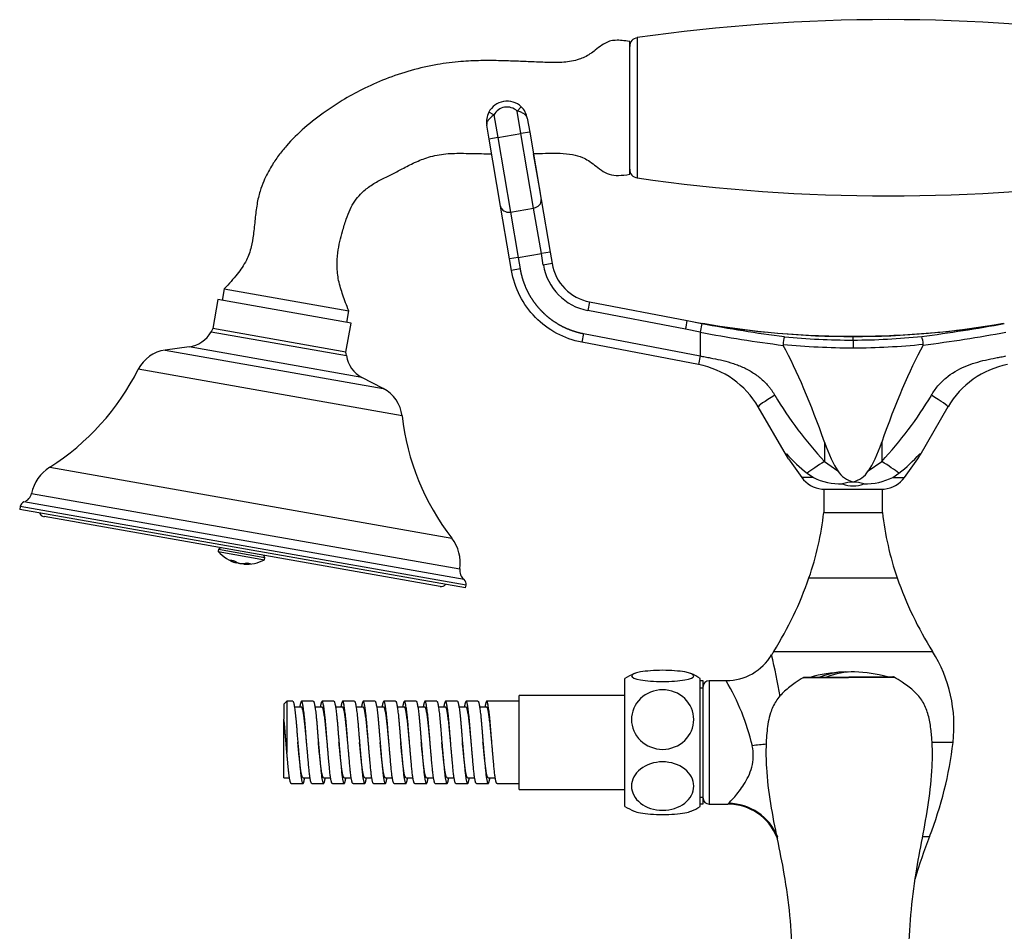
# Model space of a CAD drawing. Units: inches. Extents: x -662 to -44, y -169 to 513.
# Drawn here: x -660 to -493, y 357 to 512 of the extents above; entities that cross this region are included whole.
import ezdxf

# ---------------------------------------------------------------- set-up
doc = ezdxf.new("R2010")
doc.units = ezdxf.units.IN
for name, color, linetype in [('035180', 7, 'Continuous'), ('035181', 7, 'Continuous'), ('035182', 7, 'Continuous'), ('035183', 7, 'Continuous'), ('036005-63', 7, 'Continuous'), ('036021', 7, 'Continuous'), ('036054', 7, 'Continuous'), ('036087', 7, 'Continuous'), ('037006', 7, 'Continuous'), ('037017', 7, 'Continuous'), ('655016A', 7, 'Continuous'), ('Default', 7, 'Continuous')]:
    doc.layers.add(name, color=color, linetype=linetype)

# ---------------------------------------------------------------- blocks, each defined once
blk = doc.blocks.new('SE4')
at = {"layer": '035180', "color": 7, "linetype": 'Continuous', "ltscale": 25.4}
for p, q in [((-556.64, 486.1), (-556.64, 508.7)), ((-625.6, 466.59), (-625.94, 464.62)), ((-625.6, 466.59), (-604.42, 462.85)), ((-604.77, 460.88), (-604.42, 462.85))]:
    blk.add_line(p, q, dxfattribs=at)
for points, knots in [([(-556.64, 508.7), (-557.12, 508.77), (-557.87, 508.86), (-559.04, 508.92), (-560.25, 508.74), (-561.39, 508.09), (-562.42, 507.27), (-563.36, 506.55), (-564.28, 506.02), (-565.75, 505.43), (-567.92, 505.07), (-570.72, 505.1), (-573.51, 505.23), (-576.26, 505.34), (-579.04, 505.43), (-582.08, 505.45), (-585.55, 505.3), (-589.53, 504.81), (-593.84, 503.82), (-598.13, 502.38), (-602.04, 500.63), (-605.39, 498.77), (-608.69, 496.62), (-611.94, 494.12), (-614.58, 491.52), (-616.39, 489.28), (-617.46, 487.71), (-618.28, 486.24), (-618.94, 484.82), (-619.58, 483.08), (-620.09, 480.92), (-620.36, 478.43), (-620.59, 476), (-620.98, 473.62), (-621.78, 471.29), (-623.5, 468.9), (-624.76, 467.48), (-625.6, 466.59)], [0, 0, 0, 0, 0.014455, 0.027039, 0.038059, 0.054681, 0.069639, 0.082011, 0.093624, 0.104872, 0.134188, 0.165886, 0.197623, 0.226674, 0.257147, 0.2898, 0.327389, 0.372089, 0.42257, 0.473705, 0.521735, 0.564296, 0.600554, 0.651923, 0.700018, 0.723225, 0.746989, 0.762933, 0.778856, 0.79892, 0.824215, 0.852279, 0.881702, 0.905179, 0.931977, 0.963071, 1, 1, 1, 1]), ([(-604.42, 462.85), (-604.81, 463.83), (-605.4, 465.4), (-606.22, 467.97), (-606.47, 470.4), (-606.33, 472.64), (-605.96, 474.59), (-605.45, 476.5), (-604.91, 478.32), (-604.26, 480.07), (-603.44, 481.53), (-602.33, 482.88), (-600.85, 484.11), (-599.05, 485.18), (-597.14, 486.04), (-595.23, 487.06), (-593.19, 488.15), (-590.73, 489.11), (-587.92, 489.66), (-584.75, 489.67), (-582.15, 489.6), (-580.56, 489.58), (-580.13, 489.57)], [0, 0, 0, 0, 0.0410611, 0.078445, 0.1140529, 0.1462576, 0.1748472, 0.199997, 0.2312273, 0.2569058, 0.2806334, 0.3029786, 0.3322915, 0.3631211, 0.3931607, 0.4226725, 0.456738, 0.4928962, 0.5361676, 0.5795366, 0.6296534, 0.6483788, 0.6483788, 0.6483788, 0.6483788]), ([(-573.03, 489.62), (-572.34, 489.63), (-570.81, 489.67), (-568.59, 489.7), (-566.46, 489.52), (-564.85, 489.06), (-563.6, 488.41), (-562.57, 487.64), (-561.47, 486.76), (-560.14, 485.97), (-558.4, 485.85), (-557.33, 485.98), (-556.64, 486.1)], [0.7505118, 0.7505118, 0.7505118, 0.7505118, 0.7805719, 0.8165122, 0.8465748, 0.8724314, 0.8883929, 0.9070111, 0.9277991, 0.9493881, 0.9725506, 1, 1, 1, 1])]:
    blk.add_open_spline(points, degree=3, knots=knots, dxfattribs=at)
at = {"layer": '035181', "color": 7, "linetype": 'Continuous', "ltscale": 25.4}
blk.add_line((-588.88, 415.94), (-656.24, 427.82), dxfattribs=at)
for centre, start, end in [((-656.07, 428.8), 200, 260), ((-588.71, 416.93), 260, 320)]:
    blk.add_arc(centre, 1, start, end, dxfattribs=at)
at = {"layer": '035182', "color": 7, "linetype": 'Continuous', "ltscale": 25.4}
for p, q in [((-626.55, 422.28), (-626.62, 421.89)), ((-626.2, 422.52), (-626.55, 422.28)), ((-626.55, 422.28), (-618.68, 420.89)), ((-626.62, 421.89), (-618.75, 420.5)), ((-618.68, 420.89), (-618.92, 421.24)), ((-618.75, 420.5), (-618.68, 420.89)), ((-623.55, 419.95), (-623.52, 420.09)), ((-622.94, 419.85), (-622.94, 419.85)), ((-622.3, 419.73), (-622.28, 419.85))]:
    blk.add_line(p, q, dxfattribs=at)
for start, end in [(221.3909, 254.1381), (265.8619, 298.6091)]:
    blk.add_arc((-621.82, 426.12), 6.41, start, end, dxfattribs=at)
for centre, major_axis, ratio, start_param, end_param in [((-622.14, 426.18), (-1.11, -6.29), 0.68792, 5.964804, 6.212695), ((-623.17, 426.36), (1.06, 5.99), 0.725787, 3.06757, 3.215616), ((-621.49, 426.06), (-1.11, -6.29), 0.68792, 5.964804, 6.212695), ((-621.51, 426.07), (-1.11, -6.29), 0.725787, 6.077799, 6.212695), ((-622.12, 426.17), (-1.11, -6.29), 0.725787, 0.07049, 0.318381), ((-621.51, 426.07), (-1.11, -6.29), 0.725787, 0.07049, 0.318381), ((-620.39, 425.87), (1.06, 5.99), 0.68792, 3.06757, 3.215616)]:
    blk.add_ellipse(centre, major_axis=major_axis, ratio=ratio, start_param=start_param, end_param=end_param, dxfattribs=at)
at = {"layer": '035183', "color": 7, "linetype": 'Continuous', "ltscale": 25.4}
for p, q in [((-626.68, 464.75), (-627.55, 459.82)), ((-604.03, 460.75), (-626.68, 464.75)), ((-604.9, 455.83), (-604.03, 460.75)), ((-627.55, 459.82), (-627.84, 459.28)), ((-627.84, 459.28), (-604.81, 455.22)), ((-604.9, 455.83), (-627.55, 459.82)), ((-631.58, 456.71), (-635.64, 456.17)), ((-635.64, 456.17), (-598.55, 449.63)), ((-602.17, 451.52), (-631.58, 456.71)), ((-604.81, 455.22), (-604.9, 455.83)), ((-595.36, 445), (-640.22, 452.91)), ((-598.55, 449.63), (-602.17, 451.52)), ((-655.29, 436.22), (-586.91, 424.16)), ((-658.38, 431.78), (-585.52, 418.93)), ((-660.3, 429.55), (-660.39, 429.06)), ((-584.56, 415.69), (-660.39, 429.06)), ((-584.47, 416.18), (-660.3, 429.55)), ((-584.82, 417.12), (-659.66, 430.32)), ((-584.56, 415.69), (-584.47, 416.18))]:
    blk.add_line(p, q, dxfattribs=at)
for centre, radius, start, end in [((-632.24, 461.67), 5, 277.5256, 331.5651), ((-634.85, 450.22), 6, 97.5256, 153.4423), ((-599.86, 455.96), 5, 188.4349, 242.4744), ((-677.79, 471.69), 42, 302.3884, 333.4423), ((-601.32, 444.31), 6, 6.5577, 62.4744), ((-553.64, 449.79), 42, 186.5577, 217.6116), ((-651.54, 430.31), 7, 122.3884, 167.8717), ((-660.34, 432.2), 2, 289.8632, 347.8717), ((-659.32, 429.38), 1, 109.8632, 170), ((-592.45, 419.89), 7, 352.1283, 37.6116), ((-583.54, 418.66), 2, 172.1283, 230.1368), ((-585.46, 416.35), 1, 350, 50.1368)]:
    blk.add_arc(centre, radius, start, end, dxfattribs=at)
at = {"layer": '036005-63', "color": 7, "linetype": 'Continuous', "ltscale": 25.4}
for p, q in [((-544.14, 399.88), (-544.64, 399.88)), ((-544.64, 398.71), (-544.14, 398.71)), ((-544.14, 378.92), (-544.14, 399.88)), ((-544.64, 380.08), (-544.14, 380.08)), ((-544.64, 378.92), (-544.14, 378.92))]:
    blk.add_line(p, q, dxfattribs=at)
at = {"layer": '036021', "color": 7, "linetype": 'Continuous', "ltscale": 25.4}
for start, end in [(92.6738, 105.6326), (75.1119, 88.0707)]:
    blk.add_arc((-519.23, 376.4), 25, start, end, dxfattribs=at)
for centre, start_param in [((-519.79, 376.4), 3.107861), ((-518.67, 376.41), 3.114879)]:
    blk.add_ellipse(centre, major_axis=(0.16, -24.99), ratio=0.664799, start_param=start_param, end_param=3.406281, dxfattribs=at)
at = {"layer": '036054', "color": 7, "linetype": 'Continuous', "ltscale": 25.4}
for p, q in [((-575.78, 496.85), (-575.1, 497.57)), ((-579.73, 496.18), (-580.62, 496.63)), ((-579.73, 496.18), (-579.07, 492.33)), ((-575.13, 493), (-575.78, 496.85)), ((-580.55, 492.08), (-580.96, 494.45)), ((-574.05, 495.62), (-573.65, 493.26)), ((-579.07, 492.33), (-575.13, 493)), ((-573.65, 493.26), (-575.13, 493)), ((-572.98, 480.34), (-575.13, 493)), ((-573.65, 493.26), (-571.71, 481.81)), ((-579.07, 492.33), (-580.55, 492.08)), ((-578.61, 480.64), (-580.55, 492.08)), ((-579.07, 492.33), (-576.92, 479.66)), ((-573.03, 489.59), (-571.89, 482.9)), ((-577.08, 471.69), (-578.61, 480.64)), ((-571.71, 481.81), (-570.18, 472.86)), ((-576.92, 479.66), (-572.98, 480.34)), ((-576.92, 479.66), (-575.6, 471.94)), ((-571.66, 472.61), (-572.98, 480.34)), ((-575.6, 471.94), (-571.66, 472.61)), ((-570.18, 472.86), (-571.66, 472.61)), ((-571.33, 470.64), (-571.66, 472.61)), ((-570.18, 472.86), (-569.85, 470.89)), ((-575.6, 471.94), (-577.08, 471.69)), ((-576.75, 469.71), (-577.08, 471.69)), ((-575.6, 471.94), (-575.27, 469.97)), ((-569.85, 470.89), (-571.33, 470.64)), ((-575.27, 469.97), (-576.75, 469.71)), ((-563.46, 464.37), (-563.75, 462.9)), ((-563.46, 464.37), (-546.85, 461.19)), ((-547.13, 459.72), (-563.75, 462.9)), ((-546.85, 461.19), (-544.36, 460.69)), ((-544.36, 460.69), (-544.64, 459.21)), ((-564.5, 458.97), (-564.78, 457.5)), ((-564.5, 458.97), (-544.65, 455.17)), ((-544.64, 459.21), (-547.13, 459.72)), ((-544.64, 459.21), (-544.64, 455.17)), ((-544.93, 453.7), (-564.78, 457.5)), ((-519.32, 458.52), (-518.64, 458.52)), ((-518.64, 458.52), (-517.96, 458.52)), ((-518.64, 457.87), (-518.64, 458.52)), ((-518.64, 457.87), (-518.64, 456.56)), ((-544.65, 455.17), (-544.93, 453.7)), ((-544.64, 455.17), (-544.92, 453.7)), ((-544.65, 455.17), (-544.64, 455.17)), ((-544.92, 453.7), (-544.93, 453.7)), ((-529.97, 438.22), (-534.78, 446.5)), ((-502.5, 446.5), (-507.31, 438.22)), ((-523.51, 440.5), (-523.51, 437.21)), ((-513.78, 440.5), (-513.78, 437.21)), ((-529.97, 438.22), (-530.11, 438.5)), ((-530.11, 438.5), (-529.97, 438.5)), ((-529.64, 437.66), (-529.97, 438.22)), ((-529.65, 437.66), (-527.38, 434.5)), ((-523.51, 437.21), (-521.23, 435.61)), ((-516.05, 435.61), (-513.78, 437.21)), ((-509.9, 434.5), (-507.64, 437.66)), ((-507.64, 437.66), (-507.31, 438.22)), ((-507.32, 438.5), (-507.17, 438.5)), ((-507.17, 438.5), (-507.31, 438.22)), ((-525.4, 434.5), (-527.38, 434.5)), ((-526.44, 435.21), (-525.4, 434.5)), ((-511.89, 434.5), (-510.85, 435.21)), ((-511.89, 434.5), (-509.9, 434.5)), ((-523.94, 432.52), (-513.34, 432.52)), ((-518.64, 433.69), (-518.64, 433.72))]:
    blk.add_line(p, q, dxfattribs=at)
for centre, radius, start, end in [((-577.5, 495.03), 3.5, 46.5245, 152.7847), ((-577.5, 495.03), 2.5, 46.5245, 152.7847), ((-577.5, 495.03), 3.5, 9.6546, 46.5245), ((-577.5, 495.03), 3.5, 152.7847, 189.6546), ((-561.96, 472.23), 9.5, 189.6546, 259.1627), ((-561.96, 472.23), 8, 189.6546, 259.1627), ((-580.29, 466.83), 33.92, 347.8956, 350.4298), ((-518.64, 608.52), 150, 259.1627, 269.7392), ((-494.48, 728.77), 272.68, 259.4602, 262.4494), ((-518.67, 604.96), 146.48, 259.9587, 270.0127), ((-518.61, 605.11), 146.63, 269.9894, 280.0306), ((-518.64, 608.52), 150, 270.2608, 279.8144), ((-542.91, 732.84), 276.7, 277.4661, 280.4084), ((-518.64, 608.52), 150, 276.7369, 279.8239), ((-500.89, 689.39), 234.3, 259.2376, 262.7344), ((-537.95, 701.85), 246.82, 277.2631, 280.577), ((-523.94, 456.57), 6.64, 163.554, 175.1065), ((-518.79, 572.35), 114.48, 264.224, 270.0732), ((-519.03, 575.42), 117.55, 270.187, 275.8928), ((-513.2, 456.62), 6.52, 4.8533, 16.6557), ((-530.28, 457.11), 0.276, 175.0269, 210.0927), ((-518.79, 576.23), 119.67, 264.359, 270.074), ((-518.97, 578.95), 122.4, 270.1558, 275.751), ((-506.98, 457.15), 0.274, 329.7837, 5.0892), ((-547.75, 438.97), 15, 30.1656, 79.1408), ((-489.53, 438.97), 15, 100.8592, 149.8344), ((-475.18, 482.33), 66.11, 210.8095, 223.0323), ((-561.47, 481.85), 65.32, 316.8942, 329.264), ((-507.86, 458.68), 29.93, 222.4062, 231.6469), ((-529.41, 458.68), 29.92, 308.3508, 317.5948), ((-517.57, 437.92), 4.33, 212.2006, 255.6435), ((-519.68, 437.87), 4.27, 284.0449, 328.1107), ((-523.49, 437.28), 4.78, 215.5748, 264.5939), ((-520.76, 443.84), 10.44, 243.5928, 271.6614), ((-516.59, 444.15), 10.74, 268.738, 296.0074), ((-513.79, 437.28), 4.78, 275.4061, 324.4252), ((-518.46, 426.5), 7.2, 91.477, 106.1188), ((-518.64, 437.68), 4.64, 246.9905, 293.0113), ((-518.82, 426.55), 7.15, 73.8349, 88.5632)]:
    blk.add_arc(centre, radius, start, end, dxfattribs=at)
for centre, major_axis, ratio, start_param, end_param in [((-577.13, 480.89), (1.48, 0.25), 0.829036, 3.141593, 4.712389), ((-573.18, 481.56), (1.48, 0.25), 0.829036, 4.712389, 6.283185), ((-544.64, -551.69), (0, 1021.75), 0.086624, 6.042053, 6.122957), ((-492.64, -551.69), (0, 1021.75), 0.086624, 0.160007, 0.241132), ((-531.4, 448.47), (3.38, 1.96), 0.072551, 1.694982, 3.141593), ((-505.88, 448.47), (-3.38, 1.96), 0.072551, 3.141593, 4.588203), ((-518.64, 668.84), (0, -235.14), 0.086624, 6.042053, 6.155618), ((-518.64, 668.84), (0, -235.14), 0.086624, 0.127568, 0.241132), ((-521.98, 437.22), (-5.53, -3.22), 0.121844, 4.920289, 5.575006), ((-515.3, 437.22), (5.53, -3.22), 0.121832, 0.708135, 1.362853)]:
    blk.add_ellipse(centre, major_axis=major_axis, ratio=ratio, start_param=start_param, end_param=end_param, dxfattribs=at)
for points, degree, knots in [([(-579.73, 496.18), (-579.92, 496.05), (-580.11, 495.91), (-580.35, 495.69), (-580.43, 495.62), (-580.57, 495.47), (-580.63, 495.39), (-580.74, 495.25), (-580.79, 495.17), (-580.87, 495.02), (-580.9, 494.95), (-580.94, 494.8), (-580.96, 494.73), (-580.97, 494.59), (-580.97, 494.52), (-580.96, 494.45)], 3, [0, 0, 0, 0, 0.25, 0.25, 0.375, 0.375, 0.5, 0.5, 0.625, 0.625, 0.75, 0.75, 0.875, 0.875, 1, 1, 1, 1]), ([(-574.05, 495.62), (-574.07, 495.69), (-574.09, 495.76), (-574.14, 495.89), (-574.18, 495.95), (-574.27, 496.07), (-574.33, 496.13), (-574.45, 496.25), (-574.52, 496.3), (-574.67, 496.41), (-574.76, 496.46), (-574.94, 496.55), (-575.03, 496.6), (-575.24, 496.68), (-575.34, 496.72), (-575.56, 496.79), (-575.67, 496.82), (-575.78, 496.85)], 3, [0, 0, 0, 0, 0.125, 0.125, 0.25, 0.25, 0.375, 0.375, 0.5, 0.5, 0.625, 0.625, 0.75, 0.75, 0.875, 0.875, 1, 1, 1, 1]), ([(-564.78, 457.5), (-566.27, 457.78), (-567.72, 458.3), (-570.39, 459.73), (-571.61, 460.65), (-573.74, 462.82), (-574.63, 464.06), (-576.01, 466.76), (-576.49, 468.22), (-576.75, 469.71)], 3, [0, 0, 0, 0, 0.25, 0.25, 0.5, 0.5, 0.75, 0.75, 1, 1, 1, 1]), ([(-575.27, 469.97), (-575.1, 468.96), (-574.77, 467.98), (-574.45, 467.01), (-573.99, 466.09), (-573.52, 465.18), (-572.92, 464.35), (-572.32, 463.51), (-571.6, 462.78), (-570.89, 462.05), (-570.07, 461.43), (-569.24, 460.82), (-568.34, 460.33), (-567.44, 459.85), (-566.47, 459.51), (-565.5, 459.16), (-564.5, 458.97)], 2, [0, 0, 0, 0.125, 0.125, 0.25, 0.25, 0.375, 0.375, 0.5, 0.5, 0.625, 0.625, 0.75, 0.75, 0.875, 0.875, 1, 1, 1]), ([(-544.64, 455.17), (-544.52, 455.15), (-544.23, 455.09), (-543.66, 454.98), (-542.63, 454.79), (-541.17, 454.5), (-539.71, 454.12), (-538.55, 453.73), (-537.36, 453.26), (-535.96, 452.56), (-534.65, 451.64), (-533.72, 450.79), (-533.17, 450.2), (-532.76, 449.69), (-532.47, 449.29), (-532.2, 448.89), (-532.04, 448.61), (-531.96, 448.47)], 3, [0, 0, 0, 0, 0.025609, 0.058715, 0.117419, 0.235961, 0.357751, 0.421405, 0.483155, 0.614008, 0.737909, 0.803566, 0.868488, 0.901735, 0.934686, 0.967415, 1, 1, 1, 1]), ([(-505.32, 448.47), (-505.16, 448.74), (-504.83, 449.3), (-504.23, 450.07), (-503.58, 450.78), (-502.17, 452.06), (-500.23, 453.19), (-497.89, 454.03), (-496.13, 454.49), (-494.66, 454.79), (-493.5, 455), (-492.93, 455.11), (-492.64, 455.17)], 3, [0, 0, 0, 0, 0.065046, 0.130878, 0.195024, 0.260213, 0.515806, 0.640158, 0.762108, 0.882093, 0.941158, 1, 1, 1, 1])]:
    blk.add_open_spline(points, degree=degree, knots=knots, dxfattribs=at)
at = {"layer": '036087', "color": 7, "linetype": 'Continuous', "ltscale": 25.4}
for p, q in [((-523.64, 432.52), (-523.64, 428.54)), ((-513.64, 428.54), (-513.64, 432.52)), ((-523.64, 428.54), (-513.64, 428.54)), ((-526.14, 417.4), (-511.14, 417.4)), ((-532.14, 404.9), (-505.14, 404.9)), ((-543.14, 399.9), (-543.14, 378.9)), ((-540.22, 399.9), (-543.14, 399.9)), ((-501.64, 389.4), (-505.16, 389.4)), ((-543.14, 378.9), (-539.92, 378.9)), ((-506.79, 373.4), (-505.64, 373.4))]:
    blk.add_line(p, q, dxfattribs=at)
for centre, radius, start, end in [((-573.92, 433.97), 50.57, 340.8725, 353.8387), ((-463.36, 433.97), 50.57, 186.1613, 199.1275), ((-583.88, 437.42), 61.11, 327.8455, 340.8725), ((-453.4, 437.42), 61.11, 199.1275, 212.1545), ((-540.2, 408.81), 8.9, 269.8594, 329.8099), ((-511.92, 392.19), 23.88, 147.8455, 149.4604), ((-682.36, 370.34), 153.67, 10.0778, 12.7755), ((-525.36, 392.19), 23.88, 353.2942, 32.1545), ((-543.14, 398.9), 1, 90, 180), ((-574.39, 379.69), 39.68, 13.3233, 30.6176), ((-565.83, 396.94), 64.63, 338.6333, 353.2942), ((-543.14, 379.9), 1, 180, 270), ((-539.94, 369.9), 9, 21.3315, 89.9294), ((-608.01, 343.52), 82, 21.0242, 21.1947), ((-429.28, 343.52), 82, 158.6333, 164.0219)]:
    blk.add_arc(centre, radius, start, end, dxfattribs=at)
for centre, major_axis, ratio, start_param, end_param in [((-535.78, 388.35), (8.94, 1.04), 0.053533, 1.295079, 1.564552), ((-539.82, 370.12), (-8, 4.12), 0.985722, 4.000664, 5.18237)]:
    blk.add_ellipse(centre, major_axis=major_axis, ratio=ratio, start_param=start_param, end_param=end_param, dxfattribs=at)
for points, knots in [([(-539.82, 379.02), (-539.64, 379.21), (-539.25, 379.61), (-538.31, 380.72), (-537.74, 381.43), (-536.69, 383.1), (-536.17, 384.08), (-535.57, 386.32), (-535.51, 387.59), (-535.78, 388.83)], [0, 0, 0, 0, 0.25, 0.25, 0.5, 0.5, 0.75, 0.75, 1, 1, 1, 1]), ([(-531.52, 373.4), (-531.54, 373.24), (-531.55, 373.15), (-531.55, 373.15), (-531.55, 373.15), (-531.55, 373.15)], [0, 0, 0, 0, 0.5, 0.5, 0.5021606, 0.5021606, 0.5021606, 0.5021606])]:
    blk.add_open_spline(points, degree=3, knots=knots, dxfattribs=at)
blk.add_open_spline([(-539.94, 378.9), (-539.94, 378.9), (-539.9, 378.94), (-539.82, 379.02)], degree=3, dxfattribs=at)
at = {"layer": '037006', "color": 7, "linetype": 'Continuous', "ltscale": 25.4}
for p, q in [((-527.15, 400.4), (-511.63, 400.5)), ((-511.89, 400.57), (-526.89, 400.47))]:
    blk.add_line(p, q, dxfattribs=at)
for centre, start, end in [((-526.89, 399.97), 90.3723, 121.6794), ((-511.89, 400.07), 59.0651, 90.3723)]:
    blk.add_arc(centre, 0.5, start, end, dxfattribs=at)
for points, knots in [([(-527.09, 400.42), (-527.61, 400.11), (-528.65, 399.46), (-530.33, 398.17), (-531.85, 396.49), (-532.89, 394.16), (-533.33, 391.35), (-533.5, 388.23), (-533.4, 384.09), (-532.76, 378.98), (-531.58, 372.97), (-530.27, 366.66), (-529.35, 359.96), (-528.92, 352.82), (-528.8, 345.6), (-528.83, 338.59), (-528.81, 334.41), (-528.8, 332.34)], [0, 0, 0, 0, 0.0226935, 0.054893, 0.0854461, 0.1160723, 0.1590727, 0.2025072, 0.2454559, 0.3307165, 0.4155007, 0.4992613, 0.5977508, 0.6956858, 0.7952835, 0.8984317, 0.9805858, 0.9805858, 0.9805858, 0.9805858]), ([(-509.1, 332.47), (-509.11, 334.53), (-509.14, 338.72), (-509.27, 345.73), (-509.25, 352.94), (-508.9, 360.09), (-508.07, 366.81), (-506.84, 373.13), (-505.74, 379.15), (-505.2, 384.01), (-505.12, 387.63), (-505.22, 389.98), (-505.45, 392.31), (-505.92, 394.58), (-506.88, 396.65), (-508.42, 398.32), (-510.11, 399.57), (-511.16, 400.21), (-511.68, 400.51)], [0.0194178, 0.0194178, 0.0194178, 0.0194178, 0.1015845, 0.2047487, 0.3043617, 0.4023118, 0.5008164, 0.5845899, 0.6693872, 0.7546609, 0.7868466, 0.8192636, 0.8519875, 0.8841053, 0.9147361, 0.9452939, 0.9774985, 1, 1, 1, 1])]:
    blk.add_open_spline(points, degree=3, knots=knots, dxfattribs=at)
at = {"layer": '037017', "color": 7, "linetype": 'Continuous', "ltscale": 25.4}
blk.add_line((-555.36, 509.34), (-555.36, 485.46), dxfattribs=at)
for centre, radius, start, end in [((-512.64, 212.93), 299.47, 81.7999, 98.2001), ((-555.14, 507.85), 1.5, 98.2001, 180), ((-555.14, 486.94), 1.5, 180, 261.7999), ((-512.64, 781.87), 299.47, 261.7999, 278.2001)]:
    blk.add_arc(centre, radius, start, end, dxfattribs=at)
at = {"layer": '655016A', "color": 7, "linetype": 'Continuous', "ltscale": 25.4}
for p, q in [((-557.44, 378.5), (-557.44, 400.3)), ((-544.64, 378.5), (-544.64, 400.3)), ((-575.44, 381.4), (-575.44, 397.4)), ((-557.44, 397.4), (-575.44, 397.4)), ((-614.94, 396.4), (-615.44, 395.9)), ((-615.44, 395.9), (-615.44, 393.35)), ((-614.94, 396.4), (-614.94, 387.67)), ((-613.95, 396.4), (-614.94, 396.4)), ((-612.45, 395.4), (-613.67, 395.4)), ((-610.45, 396.4), (-612.45, 396.4)), ((-608.95, 395.4), (-610.17, 395.4)), ((-606.95, 396.4), (-608.95, 396.4)), ((-605.45, 395.4), (-606.67, 395.4)), ((-603.45, 396.4), (-605.45, 396.4)), ((-601.95, 395.4), (-603.17, 395.4)), ((-599.95, 396.4), (-601.95, 396.4)), ((-598.45, 395.4), (-599.67, 395.4)), ((-596.45, 396.4), (-598.45, 396.4)), ((-594.95, 395.4), (-596.17, 395.4)), ((-592.95, 396.4), (-594.95, 396.4)), ((-591.45, 395.4), (-592.67, 395.4)), ((-589.45, 396.4), (-591.45, 396.4)), ((-587.95, 395.4), (-589.17, 395.4)), ((-585.95, 396.4), (-587.95, 396.4)), ((-584.45, 395.4), (-585.67, 395.4)), ((-582.45, 396.4), (-584.45, 396.4)), ((-580.95, 395.4), (-582.17, 395.4)), ((-575.44, 396.4), (-580.95, 396.4)), ((-615.44, 393.04), (-615.44, 393.35)), ((-615.44, 383.4), (-615.44, 393.04)), ((-604.59, 389.4), (-604.59, 389.4)), ((-601.09, 389.39), (-601.09, 389.39)), ((-615.44, 383.4), (-614.51, 383.4)), ((-614.2, 382.4), (-612.2, 382.4)), ((-612.2, 383.4), (-611.01, 383.4)), ((-610.7, 382.4), (-608.7, 382.4)), ((-608.7, 383.4), (-607.51, 383.4)), ((-607.2, 382.4), (-605.2, 382.4)), ((-605.2, 383.4), (-604.01, 383.4)), ((-603.7, 382.4), (-601.7, 382.4)), ((-601.7, 383.4), (-600.51, 383.4)), ((-600.2, 382.4), (-598.2, 382.4)), ((-598.2, 383.4), (-597.01, 383.4)), ((-596.7, 382.4), (-594.7, 382.4)), ((-594.7, 383.4), (-593.51, 383.4)), ((-593.2, 382.4), (-591.2, 382.4)), ((-591.2, 383.4), (-590.01, 383.4)), ((-589.7, 382.4), (-587.7, 382.4)), ((-587.7, 383.4), (-586.51, 383.4)), ((-586.2, 382.4), (-584.2, 382.4)), ((-584.2, 383.4), (-583.01, 383.4)), ((-582.7, 382.4), (-580.7, 382.4)), ((-580.7, 383.4), (-579.51, 383.4)), ((-579.2, 382.4), (-575.44, 382.4)), ((-575.44, 381.4), (-557.44, 381.4))]:
    blk.add_line(p, q, dxfattribs=at)
for centre, radius, start, end in [((-551.04, 389.82), 12.28, 113.2466, 121.4173), ((-551.04, 389.82), 12.28, 58.5827, 66.8755), ((-774.34, 376.5), 159.79, 4.0097, 6.054), ((-551.04, 388.98), 12.28, 238.5827, 246.7363), ((-551.04, 388.98), 12.28, 293.1227, 301.4173)]:
    blk.add_arc(centre, radius, start, end, dxfattribs=at)
for points, knots in [([(-551.04, 401.67), (-549.63, 401.67), (-548.25, 401.56), (-546.31, 401.21), (-545.75, 400.96), (-545.75, 400.47), (-546.3, 400.22), (-548.26, 399.87), (-549.64, 399.76), (-552.43, 399.76), (-553.83, 399.87), (-555.77, 400.22), (-556.34, 400.47), (-556.34, 400.97), (-555.78, 401.21), (-553.83, 401.56), (-552.45, 401.67), (-551.04, 401.67)], [0, 0, 0, 0, 0.125, 0.125, 0.25, 0.25, 0.375, 0.375, 0.5, 0.5, 0.625, 0.625, 0.75, 0.75, 0.875, 0.875, 1, 1, 1, 1]), ([(-551.04, 388.22), (-552.45, 388.22), (-553.83, 388.79), (-555.78, 390.66), (-556.34, 391.98), (-556.34, 394.6), (-555.79, 395.91), (-553.82, 397.81), (-552.44, 398.36), (-549.65, 398.36), (-548.26, 397.81), (-546.31, 395.93), (-545.75, 394.62), (-545.75, 391.97), (-546.31, 390.67), (-548.25, 388.79), (-549.63, 388.22), (-551.04, 388.22)], [0, 0, 0, 0, 0.125, 0.125, 0.25, 0.25, 0.375, 0.375, 0.5, 0.5, 0.625, 0.625, 0.75, 0.75, 0.875, 0.875, 1, 1, 1, 1]), ([(-545.75, 381.98), (-545.75, 380.9), (-546.31, 379.84), (-548.25, 378.31), (-549.65, 377.86), (-552.43, 377.86), (-553.82, 378.3), (-555.79, 379.85), (-556.34, 380.91), (-556.34, 383.04), (-555.78, 384.11), (-553.84, 385.63), (-552.46, 386.09), (-549.64, 386.09), (-548.26, 385.64), (-546.31, 384.11), (-545.75, 383.05), (-545.75, 381.98)], [0, 0, 0, 0, 0.125, 0.125, 0.25, 0.25, 0.375, 0.375, 0.5, 0.5, 0.625, 0.625, 0.75, 0.75, 0.875, 0.875, 1, 1, 1, 1]), ([(-555.92, 377.71), (-555.66, 377.6), (-555.28, 377.49), (-553.83, 377.23), (-552.45, 377.13), (-551.04, 377.13)], [0.8136682, 0.8136682, 0.8136682, 0.8136682, 0.875, 0.875, 1, 1, 1, 1]), ([(-551.04, 377.13), (-549.63, 377.13), (-548.25, 377.23), (-546.81, 377.49), (-546.43, 377.6), (-546.17, 377.71)], [0, 0, 0, 0, 0.125, 0.125, 0.1859022, 0.1859022, 0.1859022, 0.1859022])]:
    blk.add_open_spline(points, degree=3, knots=knots, dxfattribs=at)
for points, weights, knots in [([(-613.95, 396.4), (-613.9, 396.4), (-613.86, 396.29), (-613.57, 395.57), (-613.28, 391.77), (-612.98, 387.97), (-612.69, 384.88), (-612.4, 381.79), (-612.11, 382.51), (-612.02, 382.73), (-611.92, 383.35)], [0.961387871005, 0.976610590742, 1, 0.866025403784, 1, 0.866025403784, 1, 0.866025403784, 1, 0.954822062486, 0.94011327503], [0.02744699, 0.02744699, 0.02744699, 0.03031628, 0.03031628, 0.0467516, 0.0467516, 0.06318692, 0.06318692, 0.07962223, 0.07962223, 0.08516443, 0.08516443, 0.08516443]), ([(-610.7, 382.4), (-610.96, 382.4), (-611.19, 384.88), (-611.48, 387.97), (-611.78, 391.77), (-612.07, 395.57), (-612.36, 396.29), (-612.54, 396.74), (-612.76, 395.44)], [0.961387871005, 0.889414813042, 1, 0.866025403784, 1, 0.866025403784, 1, 0.910143816898, 0.940819941707], [0.88556967, 0.88556967, 0.88556967, 0.89858207, 0.89858207, 0.91434667, 0.91434667, 0.93011127, 0.93011127, 0.94068451, 0.94068451, 0.94068451]), ([(-611.59, 389.42), (-611.69, 390.45), (-611.78, 391.43), (-612.07, 394.69), (-612.36, 395.3), (-612.4, 395.4), (-612.45, 395.4)], [0.940682537821, 0.95567945256, 1, 0.866025403784, 1, 0.976609872273, 0.961386935798], [0.89690875, 0.89690875, 0.89690875, 0.90205377, 0.90205377, 0.91760642, 0.91760642, 0.9203217, 0.9203217, 0.9203217]), ([(-610.45, 396.4), (-610.4, 396.4), (-610.36, 396.29), (-610.07, 395.57), (-609.78, 391.77), (-609.48, 387.97), (-609.19, 384.88), (-608.9, 381.79), (-608.61, 382.51), (-608.52, 382.73), (-608.42, 383.35)], [0.961387871005, 0.976610590742, 1, 0.866025403784, 1, 0.866025403784, 1, 0.866025403784, 1, 0.954822062486, 0.94011327503], [0.12605889, 0.12605889, 0.12605889, 0.12892818, 0.12892818, 0.1453635, 0.1453635, 0.16179882, 0.16179882, 0.17823414, 0.17823414, 0.18377633, 0.18377633, 0.18377633]), ([(-607.2, 382.4), (-607.46, 382.4), (-607.69, 384.88), (-607.98, 387.97), (-608.28, 391.77), (-608.57, 395.57), (-608.86, 396.29), (-609.04, 396.74), (-609.26, 395.44)], [0.961387871005, 0.889414813042, 1, 0.866025403784, 1, 0.866025403784, 1, 0.910143816898, 0.940819941707], [0.79098208, 0.79098208, 0.79098208, 0.80399448, 0.80399448, 0.81975908, 0.81975908, 0.83552368, 0.83552368, 0.84609693, 0.84609693, 0.84609693]), ([(-608.09, 389.41), (-608.19, 390.45), (-608.28, 391.43), (-608.57, 394.69), (-608.86, 395.3), (-608.9, 395.4), (-608.95, 395.4)], [0.940547827226, 0.955479514906, 1, 0.866025403784, 1, 0.976609872273, 0.961386935798], [0.80356963, 0.80356963, 0.80356963, 0.80873786, 0.80873786, 0.82429051, 0.82429051, 0.82700579, 0.82700579, 0.82700579]), ([(-606.95, 396.4), (-606.9, 396.4), (-606.86, 396.29), (-606.57, 395.57), (-606.28, 391.77), (-605.98, 387.97), (-605.69, 384.88), (-605.4, 381.79), (-605.11, 382.51), (-605.02, 382.73), (-604.92, 383.35)], [0.961387871005, 0.976610590742, 1, 0.866025403784, 1, 0.866025403784, 1, 0.866025403784, 1, 0.954822062486, 0.94011327503], [0.2246708, 0.2246708, 0.2246708, 0.22754009, 0.22754009, 0.24397541, 0.24397541, 0.26041072, 0.26041072, 0.27684604, 0.27684604, 0.28238824, 0.28238824, 0.28238824]), ([(-603.7, 382.4), (-603.96, 382.4), (-604.19, 384.88), (-604.48, 387.97), (-604.78, 391.77), (-605.07, 395.57), (-605.36, 396.29), (-605.54, 396.74), (-605.76, 395.44)], [0.961387871005, 0.889414813042, 1, 0.866025403784, 1, 0.866025403784, 1, 0.910143816898, 0.940819941707], [0.6963945, 0.6963945, 0.6963945, 0.7094069, 0.7094069, 0.7251715, 0.7251715, 0.74093609, 0.74093609, 0.75150934, 0.75150934, 0.75150934]), ([(-604.59, 389.4), (-604.69, 390.45), (-604.78, 391.43), (-605.07, 394.69), (-605.36, 395.3), (-605.4, 395.4), (-605.45, 395.4)], [0.940462045093, 0.955351264373, 1, 0.866025403784, 1, 0.976609872273, 0.961386935798], [0.71023884, 0.71023884, 0.71023884, 0.71542195, 0.71542195, 0.73097461, 0.73097461, 0.73368988, 0.73368988, 0.73368988]), ([(-603.45, 396.4), (-603.4, 396.4), (-603.36, 396.29), (-603.07, 395.57), (-602.78, 391.77), (-602.48, 387.97), (-602.19, 384.88), (-601.9, 381.79), (-601.61, 382.51), (-601.52, 382.73), (-601.42, 383.35)], [0.961387871005, 0.976610590742, 1, 0.866025403784, 1, 0.866025403784, 1, 0.866025403784, 1, 0.954822062486, 0.94011327503], [0.3232827, 0.3232827, 0.3232827, 0.32615199, 0.32615199, 0.34258731, 0.34258731, 0.35902263, 0.35902263, 0.37545794, 0.37545794, 0.38100014, 0.38100014, 0.38100014]), ([(-600.2, 382.4), (-600.46, 382.4), (-600.69, 384.88), (-600.98, 387.97), (-601.28, 391.77), (-601.57, 395.57), (-601.86, 396.29), (-602.04, 396.74), (-602.26, 395.44)], [0.961387871005, 0.889414813042, 1, 0.866025403784, 1, 0.866025403784, 1, 0.910143816898, 0.940819941707], [0.60180691, 0.60180691, 0.60180691, 0.61481931, 0.61481931, 0.63058391, 0.63058391, 0.64634851, 0.64634851, 0.65692175, 0.65692175, 0.65692175]), ([(-601.09, 389.4), (-601.19, 390.45), (-601.28, 391.43), (-601.57, 394.69), (-601.86, 395.3), (-601.9, 395.4), (-601.95, 395.4)], [0.940449492812, 0.955332435993, 1, 0.866025403784, 1, 0.976609872273, 0.961386935798], [0.61692074, 0.61692074, 0.61692074, 0.62210605, 0.62210605, 0.6376587, 0.6376587, 0.64037398, 0.64037398, 0.64037398]), ([(-599.95, 396.4), (-599.9, 396.4), (-599.86, 396.29), (-599.57, 395.57), (-599.28, 391.77), (-598.98, 387.97), (-598.69, 384.88), (-598.4, 381.79), (-598.11, 382.51), (-598.02, 382.73), (-597.92, 383.35)], [0.961387871005, 0.976610590742, 1, 0.866025403784, 1, 0.866025403784, 1, 0.866025403784, 1, 0.954822062486, 0.94011327503], [0.4218946, 0.4218946, 0.4218946, 0.4247639, 0.4247639, 0.44119921, 0.44119921, 0.45763453, 0.45763453, 0.47406985, 0.47406985, 0.47961205, 0.47961205, 0.47961205]), ([(-596.7, 382.4), (-596.96, 382.4), (-597.19, 384.88), (-597.48, 387.97), (-597.78, 391.77), (-598.07, 395.57), (-598.36, 396.29), (-598.54, 396.74), (-598.76, 395.44)], [0.961387871005, 0.889414813042, 1, 0.866025403784, 1, 0.866025403784, 1, 0.910143816898, 0.940819941707], [0.50721933, 0.50721933, 0.50721933, 0.52023172, 0.52023172, 0.53599632, 0.53599632, 0.55176092, 0.55176092, 0.56233417, 0.56233417, 0.56233417]), ([(-597.59, 389.4), (-597.69, 390.45), (-597.78, 391.43), (-598.07, 394.69), (-598.36, 395.3), (-598.4, 395.4), (-598.45, 395.4)], [0.940540740234, 0.955468947094, 1, 0.866025403784, 1, 0.976609872273, 0.961386935798], [0.52362068, 0.52362068, 0.52362068, 0.52879014, 0.52879014, 0.54434279, 0.54434279, 0.54705807, 0.54705807, 0.54705807]), ([(-596.45, 396.4), (-596.4, 396.4), (-596.36, 396.29), (-596.07, 395.57), (-595.78, 391.77), (-595.48, 387.97), (-595.19, 384.88), (-594.9, 381.79), (-594.61, 382.51), (-594.52, 382.73), (-594.42, 383.35)], [0.961387871005, 0.976610590742, 1, 0.866025403784, 1, 0.866025403784, 1, 0.866025403784, 1, 0.954822062486, 0.94011327503], [0.52050651, 0.52050651, 0.52050651, 0.5233758, 0.5233758, 0.53981112, 0.53981112, 0.55624643, 0.55624643, 0.57268175, 0.57268175, 0.57822395, 0.57822395, 0.57822395]), ([(-593.2, 382.4), (-593.46, 382.4), (-593.69, 384.88), (-593.98, 387.97), (-594.28, 391.77), (-594.57, 395.57), (-594.86, 396.29), (-595.04, 396.74), (-595.26, 395.44)], [0.961387871005, 0.889414813042, 1, 0.866025403784, 1, 0.866025403784, 1, 0.910143816898, 0.940819941707], [0.41263174, 0.41263174, 0.41263174, 0.42564414, 0.42564414, 0.44140874, 0.44140874, 0.45717333, 0.45717333, 0.46774658, 0.46774658, 0.46774658]), ([(-594.09, 389.42), (-594.19, 390.45), (-594.28, 391.43), (-594.57, 394.69), (-594.86, 395.3), (-594.9, 395.4), (-594.95, 395.4)], [0.940694433484, 0.955697023441, 1, 0.866025403784, 1, 0.976609872273, 0.961386935798], [0.43033125, 0.43033125, 0.43033125, 0.43547423, 0.43547423, 0.45102688, 0.45102688, 0.45374216, 0.45374216, 0.45374216]), ([(-592.95, 396.4), (-592.9, 396.4), (-592.86, 396.29), (-592.57, 395.57), (-592.28, 391.77), (-591.98, 387.97), (-591.69, 384.88), (-591.4, 381.79), (-591.11, 382.51), (-591.02, 382.73), (-590.92, 383.35)], [0.961387871005, 0.976610590742, 1, 0.866025403784, 1, 0.866025403784, 1, 0.866025403784, 1, 0.954822062486, 0.94011327503], [0.61911841, 0.61911841, 0.61911841, 0.6219877, 0.6219877, 0.63842302, 0.63842302, 0.65485834, 0.65485834, 0.67129365, 0.67129365, 0.67683585, 0.67683585, 0.67683585]), ([(-589.7, 382.4), (-589.96, 382.4), (-590.19, 384.88), (-590.48, 387.97), (-590.78, 391.77), (-591.07, 395.57), (-591.36, 396.29), (-591.54, 396.74), (-591.76, 395.44)], [0.961387871005, 0.889414813042, 1, 0.866025403784, 1, 0.866025403784, 1, 0.910143816898, 0.940819941707], [0.31804415, 0.31804415, 0.31804415, 0.33105655, 0.33105655, 0.34682115, 0.34682115, 0.36258575, 0.36258575, 0.373159, 0.373159, 0.373159]), ([(-590.59, 389.44), (-590.69, 390.46), (-590.78, 391.43), (-591.07, 394.69), (-591.36, 395.3), (-591.4, 395.4), (-591.45, 395.4)], [0.940976158266, 0.956109247653, 1, 0.866025403784, 1, 0.976609872273, 0.961386935798], [0.3370632, 0.3370632, 0.3370632, 0.34215833, 0.34215833, 0.35771098, 0.35771098, 0.36042626, 0.36042626, 0.36042626]), ([(-589.45, 396.4), (-589.4, 396.4), (-589.36, 396.29), (-589.07, 395.57), (-588.78, 391.77), (-588.48, 387.97), (-588.19, 384.88), (-587.9, 381.79), (-587.61, 382.51), (-587.52, 382.73), (-587.42, 383.35)], [0.961387871005, 0.976610590742, 1, 0.866025403784, 1, 0.866025403784, 1, 0.866025403784, 1, 0.954822062486, 0.94011327503], [0.71773031, 0.71773031, 0.71773031, 0.72059961, 0.72059961, 0.73703492, 0.73703492, 0.75347024, 0.75347024, 0.76990556, 0.76990556, 0.77544776, 0.77544776, 0.77544776]), ([(-586.2, 382.4), (-586.46, 382.4), (-586.69, 384.88), (-586.98, 387.97), (-587.28, 391.77), (-587.57, 395.57), (-587.86, 396.29), (-588.04, 396.74), (-588.26, 395.44)], [0.961387871005, 0.889414813042, 1, 0.866025403784, 1, 0.866025403784, 1, 0.910143816898, 0.940819941707], [0.22345657, 0.22345657, 0.22345657, 0.23646897, 0.23646897, 0.25223356, 0.25223356, 0.26799816, 0.26799816, 0.27857141, 0.27857141, 0.27857141]), ([(-587.09, 389.44), (-587.19, 390.46), (-587.28, 391.43), (-587.57, 394.69), (-587.86, 395.3), (-587.9, 395.4), (-587.95, 395.4)], [0.940982717054, 0.956118756977, 1, 0.866025403784, 1, 0.976609872273, 0.961386935798], [0.2437484, 0.2437484, 0.2437484, 0.24884242, 0.24884242, 0.26439507, 0.26439507, 0.26711035, 0.26711035, 0.26711035]), ([(-585.95, 396.4), (-585.9, 396.4), (-585.86, 396.29), (-585.57, 395.57), (-585.28, 391.77), (-584.98, 387.97), (-584.69, 384.88), (-584.4, 381.79), (-584.11, 382.51), (-584.02, 382.73), (-583.92, 383.35)], [0.961387871005, 0.976610590742, 1, 0.866025403784, 1, 0.866025403784, 1, 0.866025403784, 1, 0.954822062486, 0.94011327503], [0.81634222, 0.81634222, 0.81634222, 0.81921151, 0.81921151, 0.83564683, 0.83564683, 0.85208214, 0.85208214, 0.86851746, 0.86851746, 0.87405966, 0.87405966, 0.87405966]), ([(-582.7, 382.4), (-582.96, 382.4), (-583.19, 384.88), (-583.48, 387.97), (-583.78, 391.77), (-584.07, 395.57), (-584.36, 396.29), (-584.54, 396.74), (-584.76, 395.44)], [0.961387871005, 0.889414813042, 1, 0.866025403784, 1, 0.866025403784, 1, 0.910143816898, 0.940819941707], [0.12886898, 0.12886898, 0.12886898, 0.14188138, 0.14188138, 0.15764598, 0.15764598, 0.17341057, 0.17341057, 0.18398382, 0.18398382, 0.18398382]), ([(-583.59, 389.43), (-583.69, 390.46), (-583.78, 391.43), (-584.07, 394.69), (-584.36, 395.3), (-584.4, 395.4), (-584.45, 395.4)], [0.940833149701, 0.95590092307, 1, 0.866025403784, 1, 0.976609872273, 0.961386935798], [0.1504072, 0.1504072, 0.1504072, 0.15552651, 0.15552651, 0.17107916, 0.17107916, 0.17379444, 0.17379444, 0.17379444]), ([(-582.45, 396.4), (-582.4, 396.4), (-582.36, 396.29), (-582.07, 395.57), (-581.78, 391.77), (-581.48, 387.97), (-581.19, 384.88), (-580.9, 381.79), (-580.61, 382.51), (-580.52, 382.73), (-580.42, 383.35)], [0.961387871005, 0.976610590742, 1, 0.866025403784, 1, 0.866025403784, 1, 0.866025403784, 1, 0.954822062486, 0.94011327503], [0.91495412, 0.91495412, 0.91495412, 0.91782341, 0.91782341, 0.93425873, 0.93425873, 0.95069405, 0.95069405, 0.96712937, 0.96712937, 0.97267156, 0.97267156, 0.97267156]), ([(-579.2, 382.4), (-579.46, 382.4), (-579.69, 384.88), (-579.98, 387.97), (-580.28, 391.77), (-580.57, 395.57), (-580.86, 396.29), (-581.04, 396.74), (-581.26, 395.44)], [0.961387871005, 0.889414813042, 1, 0.866025403784, 1, 0.866025403784, 1, 0.910143816898, 0.940819941707], [0.03428139, 0.03428139, 0.03428139, 0.04729379, 0.04729379, 0.06305839, 0.06305839, 0.07882299, 0.07882299, 0.08939624, 0.08939624, 0.08939624]), ([(-580.09, 389.41), (-580.19, 390.45), (-580.28, 391.43), (-580.57, 394.69), (-580.86, 395.3), (-580.9, 395.4), (-580.95, 395.4)], [0.940570181295, 0.955512815797, 1, 0.866025403784, 1, 0.976609872273, 0.961386935798], [0.05704624, 0.05704624, 0.05704624, 0.0622106, 0.0622106, 0.07776326, 0.07776326, 0.08047854, 0.08047854, 0.08047854]), ([(-615.09, 389.43), (-615.19, 390.46), (-615.28, 391.43), (-615.35, 392.31), (-615.44, 393.04)], [0.940852052301, 0.955928567636, 1, 0.960113174294, 0.943976505854], [0.990253574, 0.990253574, 0.990253574, 0.995369675, 0.995369675, 1, 1, 1]), ([(-612.2, 383.4), (-612.46, 383.4), (-612.69, 385.53), (-612.88, 387.21), (-613.09, 389.42)], [0.961386935798, 0.889415531511, 1, 0.910199862912, 0.940781721348], [0.91041345, 0.91041345, 0.91041345, 0.92379081, 0.92379081, 0.9346539, 0.9346539, 0.9346539]), ([(-608.7, 383.4), (-608.96, 383.4), (-609.19, 385.53), (-609.38, 387.22), (-609.59, 389.43)], [0.961386935798, 0.889415531511, 1, 0.909968890189, 0.940939835436], [0.81317231, 0.81317231, 0.81317231, 0.82654967, 0.82654967, 0.8374407, 0.8374407, 0.8374407]), ([(-605.2, 383.4), (-605.46, 383.4), (-605.69, 385.53), (-605.88, 387.21), (-606.09, 389.42)], [0.961386935798, 0.889415531511, 1, 0.910139454682, 0.940822920437], [0.71593117, 0.71593117, 0.71593117, 0.72930854, 0.72930854, 0.74017893, 0.74017893, 0.74017893]), ([(-601.7, 383.4), (-601.96, 383.4), (-602.19, 385.53), (-602.38, 387.21), (-602.59, 389.41)], [0.961386935798, 0.889415531511, 1, 0.910464647674, 0.940602420591], [0.61869004, 0.61869004, 0.61869004, 0.6320674, 0.6320674, 0.64289846, 0.64289846, 0.64289846]), ([(-598.2, 383.4), (-598.46, 383.4), (-598.69, 385.53), (-598.88, 387.21), (-599.09, 389.41)], [0.961386935798, 0.889415531511, 1, 0.910516172437, 0.940567773553], [0.5214489, 0.5214489, 0.5214489, 0.53482626, 0.53482626, 0.54565108, 0.54565108, 0.54565108]), ([(-594.7, 383.4), (-594.96, 383.4), (-595.19, 385.53), (-595.38, 387.2), (-595.59, 389.39)], [0.961386935798, 0.889415531511, 1, 0.910810102107, 0.940371640843], [0.42420776, 0.42420776, 0.42420776, 0.43758512, 0.43758512, 0.44837439, 0.44837439, 0.44837439]), ([(-591.2, 383.4), (-591.46, 383.4), (-591.69, 385.53), (-591.88, 387.2), (-592.09, 389.4)], [0.961386935798, 0.889415531511, 1, 0.910699802898, 0.940444938683], [0.32696662, 0.32696662, 0.32696662, 0.34034398, 0.34034398, 0.35114659, 0.35114659, 0.35114659]), ([(-587.7, 383.4), (-587.96, 383.4), (-588.19, 385.53), (-588.38, 387.2), (-588.59, 389.4)], [0.961386935798, 0.889415531511, 1, 0.910637934044, 0.940486211802], [0.22972548, 0.22972548, 0.22972548, 0.24310285, 0.24310285, 0.25391294, 0.25391294, 0.25391294]), ([(-584.2, 383.4), (-584.46, 383.4), (-584.69, 385.53), (-584.88, 387.21), (-585.09, 389.41)], [0.961386935798, 0.889415531511, 1, 0.910450497201, 0.940611949733], [0.13248435, 0.13248435, 0.13248435, 0.14586171, 0.14586171, 0.15669448, 0.15669448, 0.15669448]), ([(-580.7, 383.4), (-580.96, 383.4), (-581.19, 385.53), (-581.38, 387.21), (-581.59, 389.42)], [0.961386935798, 0.889415531511, 1, 0.910263444213, 0.940738475876], [0.03524321, 0.03524321, 0.03524321, 0.04862057, 0.04862057, 0.05947597, 0.05947597, 0.05947597]), ([(-614.2, 382.4), (-614.46, 382.4), (-614.69, 384.88), (-614.81, 386.11), (-614.94, 387.67)], [0.961387871005, 0.889414813042, 1, 0.94195269095, 0.934205814715], [0.98015726, 0.98015726, 0.98015726, 0.99316966, 0.99316966, 1, 1, 1])]:
    blk.add_rational_spline(points, weights, degree=2, knots=knots, dxfattribs=at)

msp = doc.modelspace()

# ---------------------------------------------------------------- block references
at = {"layer": 'Default'}
msp.add_blockref('SE4', (0, 0), dxfattribs=at)

doc.saveas('drawing.dxf')
